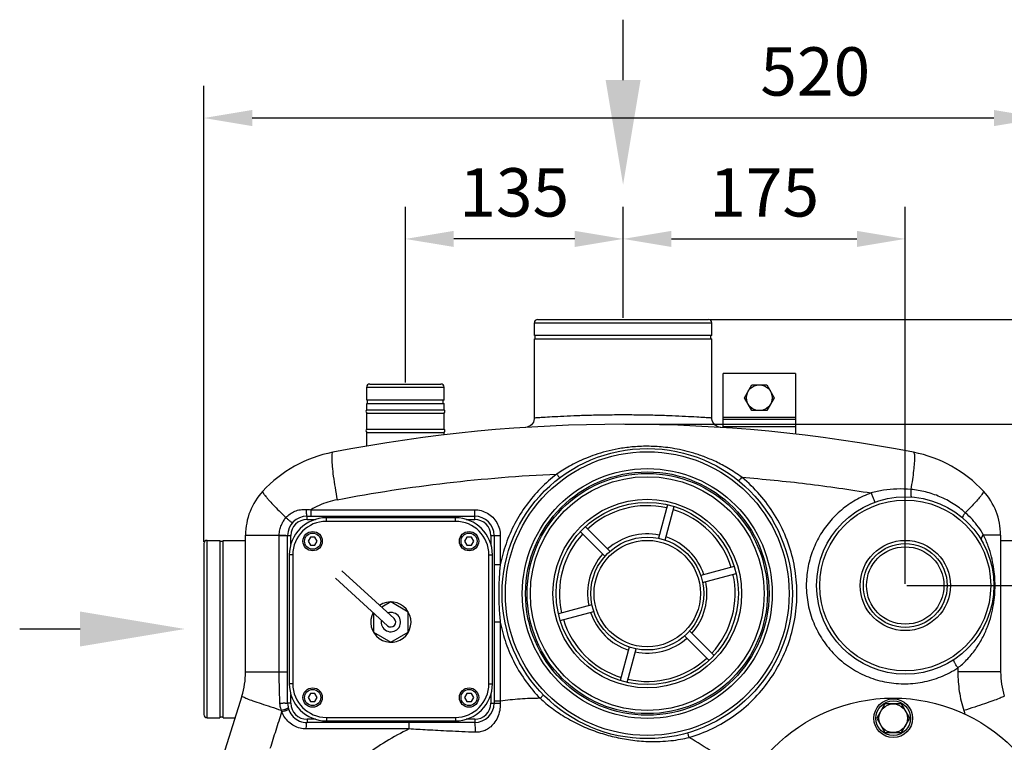
# Model space of a CAD drawing. Extents: x 2935 to 5400, y 9613 to 11512.
# Drawn here: x 3089 to 3700, y 9957 to 10405 of the extents above; entities that cross this region are included whole.
import ezdxf

# ---------------------------------------------------------------- set-up
doc = ezdxf.new("R2010")
doc.units = 0
doc.layers.get('0').update_dxf_attribs({"linetype": 'CONTINUOUS'})
doc.layers.get('DEFPOINTS').update_dxf_attribs({"linetype": 'CONTINUOUS'})
for name, color, linetype in [('AM_0', 7, 'CONTINUOUS'), ('AM_4', 3, 'CONTINUOUS'), ('AM_5', 3, 'CONTINUOUS'), ('BEZUGSLINIEN', 3, 'CONTINUOUS')]:
    doc.layers.add(name, color=color, linetype=linetype)
doc.dimstyles.new('AM_DIN$0', dxfattribs={"dimtxt": 50, "dimasz": 65, "dimexe": 25, "dimexo": 1, "dimgap": 15, "dimtad": 1, "dimdec": 0, "dimtxsty": 'STANDARD', "dimcen": 0, "dimclrd": 256, "dimclre": 256, "dimclrt": 2, "dimazin": 3, "dimtp": 0.1, "dimtm": 0.1, "dimtfac": 0.71, "dimtdec": 0, "dimtmove": 0, "dimatfit": 3})

# ---------------------------------------------------------------- blocks, each defined once
blk = doc.blocks.new('*D79')
at = {"layer": 'AM_5'}
for p, q in [((3517.15, 10219.17), (4026.35, 10219.17)), ((4006.35, 10189.17), (4006.35, 9674.17)), ((3464.15, 9644.17), (4026.35, 9644.17))]:
    blk.add_line(p, q, dxfattribs=at)
for points in [[(4001.35, 10189.17), (4011.35, 10189.17), (4006.35, 10219.17)], [(4001.35, 9674.17), (4011.35, 9674.17), (4006.35, 9644.17)]]:
    blk.add_solid(points, dxfattribs=at)
at = {"layer": 'DEFPOINTS', "color": 0}
for p in [(3516.15, 10219.17), (3463.15, 9644.17), (4006.35, 9644.17)]:
    blk.add_point(p, dxfattribs=at)
at = {"layer": 'AM_5', "color": 2, "insert": (3981.35, 9931.67), "char_height": 30, "attachment_point": 5, "rotation": 90}
blk.add_mtext('575', dxfattribs=at)
blk = doc.blocks.new('*D92')
at = {"layer": 'AM_5'}
for p, q in [((3203.15, 10081.17), (3203.15, 10364.17)), ((3723.15, 10081.17), (3723.15, 10364.17)), ((3693.15, 10344.17), (3233.15, 10344.17))]:
    blk.add_line(p, q, dxfattribs=at)
for points in [[(3233.15, 10349.17), (3233.15, 10339.17), (3203.15, 10344.17)], [(3693.15, 10349.17), (3693.15, 10339.17), (3723.15, 10344.17)]]:
    blk.add_solid(points, dxfattribs=at)
at = {"layer": 'DEFPOINTS', "color": 0}
for p in [(3203.15, 10344.17), (3203.15, 10080.17), (3723.15, 10080.17)]:
    blk.add_point(p, dxfattribs=at)
at = {"layer": 'AM_5', "color": 2, "insert": (3582.31, 10369.17), "char_height": 30, "attachment_point": 5}
blk.add_mtext('520', dxfattribs=at)
blk = doc.blocks.new('*D80')
at = {"layer": 'AM_5'}
for p, q in [((3328.15, 10180.17), (3328.15, 10289.17)), ((3463.15, 10220.17), (3463.15, 10289.17)), ((3433.15, 10269.17), (3358.15, 10269.17))]:
    blk.add_line(p, q, dxfattribs=at)
for points in [[(3358.15, 10274.17), (3358.15, 10264.17), (3328.15, 10269.17)], [(3433.15, 10274.17), (3433.15, 10264.17), (3463.15, 10269.17)]]:
    blk.add_solid(points, dxfattribs=at)
at = {"layer": 'DEFPOINTS', "color": 0}
for p in [(3328.15, 10269.17), (3463.15, 10219.17), (3328.15, 10179.17)]:
    blk.add_point(p, dxfattribs=at)
at = {"layer": 'AM_5', "color": 2, "insert": (3395.65, 10294.17), "char_height": 30, "attachment_point": 5}
blk.add_mtext('135', dxfattribs=at)
blk = doc.blocks.new('*D81')
at = {"layer": 'AM_5'}
for p, q in [((3464.15, 10154.17), (3951.35, 10154.17)), ((3931.35, 10124.17), (3931.35, 9674.17)), ((3464.15, 9644.17), (3951.35, 9644.17))]:
    blk.add_line(p, q, dxfattribs=at)
for points in [[(3926.35, 10124.17), (3936.35, 10124.17), (3931.35, 10154.17)], [(3926.35, 9674.17), (3936.35, 9674.17), (3931.35, 9644.17)]]:
    blk.add_solid(points, dxfattribs=at)
at = {"layer": 'DEFPOINTS', "color": 0}
for p in [(3463.15, 10154.17), (3463.15, 9644.17), (3931.35, 9644.17)]:
    blk.add_point(p, dxfattribs=at)
at = {"layer": 'AM_5', "color": 2, "insert": (3906.35, 9899.17), "char_height": 30, "attachment_point": 5, "rotation": 90}
blk.add_mtext('510', dxfattribs=at)
blk = doc.blocks.new('*D82')
at = {"layer": 'AM_5'}
for p, q in [((3465.15, 10154.17), (3901.67, 10154.17)), ((3881.67, 10124.17), (3881.67, 10057.17)), ((3856.36, 10027.17), (3901.67, 10027.17))]:
    blk.add_line(p, q, dxfattribs=at)
for points in [[(3876.67, 10124.17), (3886.67, 10124.17), (3881.67, 10154.17)], [(3876.67, 10057.17), (3886.67, 10057.17), (3881.67, 10027.17)]]:
    blk.add_solid(points, dxfattribs=at)
at = {"layer": 'DEFPOINTS', "color": 0}
for p in [(3464.15, 10154.17), (3855.36, 10027.17), (3881.67, 10027.17)]:
    blk.add_point(p, dxfattribs=at)
at = {"layer": 'AM_5', "color": 2, "insert": (3856.67, 10096.51), "char_height": 30, "attachment_point": 5, "rotation": 90}
blk.add_mtext('127', dxfattribs=at)
blk = doc.blocks.new('*D84')
at = {"layer": 'AM_5'}
for p, q in [((3466.15, 10154.17), (3829.72, 10154.17)), ((3809.72, 10124.17), (3809.72, 10084.17)), ((3639.15, 10054.17), (3829.72, 10054.17))]:
    blk.add_line(p, q, dxfattribs=at)
for points in [[(3804.72, 10124.17), (3814.72, 10124.17), (3809.72, 10154.17)], [(3804.72, 10084.17), (3814.72, 10084.17), (3809.72, 10054.17)]]:
    blk.add_solid(points, dxfattribs=at)
at = {"layer": 'DEFPOINTS', "color": 0}
for p in [(3465.15, 10154.17), (3638.15, 10054.17), (3809.72, 10054.17)]:
    blk.add_point(p, dxfattribs=at)
at = {"layer": 'AM_5', "color": 2, "insert": (3784.72, 10104.17), "char_height": 30, "attachment_point": 5, "rotation": 90}
blk.add_mtext('100', dxfattribs=at)
blk = doc.blocks.new('*D85')
at = {"layer": 'AM_5'}
for p, q in [((3463.15, 10220.17), (3463.15, 10289.17)), ((3638.15, 10055.17), (3638.15, 10289.17)), ((3493.15, 10269.17), (3608.15, 10269.17))]:
    blk.add_line(p, q, dxfattribs=at)
for points in [[(3493.15, 10274.17), (3493.15, 10264.17), (3463.15, 10269.17)], [(3608.15, 10274.17), (3608.15, 10264.17), (3638.15, 10269.17)]]:
    blk.add_solid(points, dxfattribs=at)
at = {"layer": 'DEFPOINTS', "color": 0}
for p in [(3638.15, 10269.17), (3463.15, 10219.17), (3638.15, 10054.17)]:
    blk.add_point(p, dxfattribs=at)
at = {"layer": 'AM_5', "color": 2, "insert": (3550.65, 10294.17), "char_height": 30, "attachment_point": 5}
blk.add_mtext('175', dxfattribs=at)

msp = doc.modelspace()

# ---------------------------------------------------------------- linework, layer by layer
for p, q in [((3319.15, 10043.95), (3313.48, 10040.68)), ((3329.98, 10037.7), (3319.15, 10043.95)), ((3308.33, 10037.25), (3308.33, 10025.2)), ((3329.98, 10025.2), (3329.98, 10037.7)), ((3308.33, 10025.2), (3319.15, 10018.95)), ((3319.15, 10018.95), (3329.98, 10025.2))]:
    msp.add_line(p, q)
for radius, start, end in [(12.5, 151.56583, 123.79275), (6, 167.67929, 107.67929)]:
    msp.add_arc((3319.15, 10031.45), radius, start, end)
at = {"layer": 'AM_0'}
for p, q in [((3408.15, 10209.17), (3408.15, 10217.17)), ((3410.15, 10219.17), (3516.15, 10219.17)), ((3518.15, 10209.17), (3518.15, 10217.17)), ((3518.15, 10209.17), (3408.15, 10209.17)), ((3408.65, 10207.17), (3408.65, 10209.17)), ((3517.65, 10207.17), (3517.65, 10209.17)), ((3408.15, 10158.21), (3408.15, 10207.17)), ((3408.15, 10207.17), (3518.15, 10207.17)), ((3518.15, 10158.21), (3518.15, 10207.17)), ((3570.15, 10185.67), (3525.15, 10185.67)), ((3525.15, 10152.13), (3525.15, 10185.67)), ((3570.15, 10185.67), (3570.15, 10148.08)), ((3306.15, 10179.17), (3350.15, 10179.17)), ((3304.15, 10169.17), (3304.15, 10177.17)), ((3352.15, 10169.17), (3352.15, 10177.17)), ((3352.15, 10169.17), (3304.15, 10169.17)), ((3304.15, 10163.17), (3304.15, 10167.17)), ((3304.15, 10167.17), (3352.15, 10167.17)), ((3304.65, 10167.17), (3304.65, 10169.17)), ((3351.65, 10167.17), (3351.65, 10169.17)), ((3352.15, 10163.17), (3352.15, 10167.17)), ((3304.15, 10163.17), (3352.15, 10163.17)), ((3304.15, 10151.17), (3304.15, 10161.17)), ((3304.15, 10161.17), (3352.15, 10161.17)), ((3352.15, 10151.17), (3352.15, 10161.17)), ((3570.15, 10157.17), (3525.15, 10157.17)), ((3304.15, 10151.17), (3352.15, 10151.17)), ((3304.15, 10140.66), (3304.15, 10149.17)), ((3304.15, 10149.17), (3352.15, 10149.17)), ((3352.15, 10147.57), (3352.15, 10149.17)), ((3490.66, 10104.27), (3485.09, 10083.48)), ((3489.3, 10082.35), (3494.87, 10103.14)), ((3267.15, 10097.17), (3371.15, 10097.17)), ((3359.15, 10096.17), (3279.15, 10096.17)), ((3436.69, 10087.56), (3451.91, 10072.33)), ((3454.99, 10075.41), (3439.77, 10090.63)), ((3205.15, 10082.17), (3213.15, 10082.17)), ((3213.15, 10082.17), (3213.15, 9972.17)), ((3213.15, 10081.67), (3215.15, 10081.67)), ((3215.15, 9972.17), (3215.15, 10082.17)), ((3215.15, 10082.17), (3229.04, 10082.17)), ((3229.04, 10000.53), (3229.04, 10085.47)), ((3255.15, 9981.17), (3255.15, 10085.17)), ((3383.15, 10085.17), (3383.15, 9981.17)), ((3697.27, 10085.47), (3697.27, 10000.53)), ((3697.27, 10082.17), (3711.15, 10082.17)), ((3203.15, 10080.17), (3203.15, 9974.17)), ((3256.15, 10073.17), (3256.15, 9993.17)), ((3382.15, 9993.17), (3382.15, 10073.17)), ((3532.12, 10065.89), (3511.33, 10060.32)), ((3512.46, 10056.11), (3533.25, 10061.68)), ((3443.85, 10042.24), (3423.05, 10036.66)), ((3424.18, 10032.46), (3444.97, 10038.03)), ((3519.61, 10010.79), (3504.39, 10026.01)), ((3501.31, 10022.93), (3516.53, 10007.71)), ((3467.01, 10016), (3461.44, 9995.2)), ((3465.64, 9994.08), (3471.21, 10014.87)), ((3226.74, 9985.57), (3215.21, 9948.78)), ((3205.15, 9972.17), (3213.15, 9972.17)), ((3213.15, 9972.67), (3215.15, 9972.67)), ((3215.15, 9972.17), (3222.54, 9972.17)), ((3371.15, 9969.17), (3267.15, 9969.17)), ((3279.15, 9970.17), (3359.15, 9970.17))]:
    msp.add_line(p, q, dxfattribs=at)
for points in [[(3408.15, 10158.21), (3408.11, 10157.48), (3407.89, 10156.46), (3407.51, 10155.5), (3406.96, 10154.62), (3406.27, 10153.85), (3405.46, 10153.2), (3404.55, 10152.71), (3403.57, 10152.38), (3402.54, 10152.22)], [(3523.77, 10152.22), (3522.74, 10152.38), (3521.76, 10152.71), (3520.85, 10153.2), (3520.03, 10153.85), (3519.34, 10154.62), (3518.8, 10155.5), (3518.41, 10156.46), (3518.2, 10157.48), (3518.15, 10158.21)]]:
    msp.add_lwpolyline(points, dxfattribs=at)
for centre, radius in [((3478.15, 10049.17), 90), ((3478.15, 10049.17), 75.5), ((3478.15, 10049.17), 74.5), ((3478.15, 10049.17), 56.5), ((3638.15, 10054.17), 55), ((3478.15, 10049.17), 35), ((3638.15, 10054.17), 26), ((3630.66, 9879.31), 105)]:
    msp.add_circle(centre, radius, dxfattribs=at)
for centre, radius, start, end in [((3410.15, 10217.17), 2, 90, 180), ((3516.15, 10217.17), 2, 0, 90), ((3306.15, 10177.17), 2, 90, 180), ((3350.15, 10177.17), 2, 0, 90), ((3304.9, 10162.17), 1.25, 126.8699, 233.1301), ((3351.4, 10162.17), 1.25, 306.8699, 53.1301), ((3463.15, 9211.54), 942.64, 78.98866, 101.01127), ((3304.9, 10150.17), 1.25, 126.8699, 233.1301), ((3351.4, 10150.17), 1.25, 306.8699, 53.1301), ((3298.39, 10058.29), 80, 101.01049, 137.20213), ((3627.92, 10058.29), 80, 42.79787, 78.98866), ((3269.04, 10085.47), 40, 137.20213, 180), ((3657.27, 10085.47), 40, 0, 42.79787), ((3267.15, 10085.17), 12, 90.00481, 180), ((3279.15, 10073.17), 23, 90, 180), ((3359.15, 10073.17), 23, 0, 90), ((3371.15, 10085.17), 12, 0, 90), ((3205.15, 10080.17), 2, 90, 180), ((3179.04, 10000.53), 50, 342.58643, 0.00031), ((3747.27, 10000.53), 50, 179.99966, 197.41355), ((3279.15, 9993.17), 23, 180, 270), ((3359.15, 9993.17), 23, 270, 0), ((3267.15, 9981.17), 12, 180.00221, 270.00278), ((3371.15, 9981.17), 12, 270.00653, 0.00245), ((3205.15, 9974.17), 2, 180, 270)]:
    msp.add_arc(centre, radius, start, end, dxfattribs=at)
at = {"layer": 'AM_4'}
for p, q in [((3408.15, 10217.17), (3518.15, 10217.17)), ((3538.41, 10170.67), (3543.03, 10178.67)), ((3543.03, 10178.67), (3552.27, 10178.67)), ((3552.27, 10178.67), (3556.89, 10170.67)), ((3304.15, 10177.17), (3352.15, 10177.17)), ((3543.03, 10162.67), (3538.41, 10170.67)), ((3556.89, 10170.67), (3552.27, 10162.67)), ((3552.27, 10162.67), (3543.03, 10162.67)), ((3525.15, 10158.67), (3570.15, 10158.67)), ((3570.15, 10152.67), (3525.15, 10152.67)), ((3283.11, 10136.82), (3283.11, 10136.82)), ((3643.2, 10136.82), (3643.2, 10136.82)), ((3269.44, 10101.17), (3370.95, 10101.17)), ((3267.15, 10095.17), (3267.15, 10097.17)), ((3267.15, 10095.17), (3272.46, 10095.17)), ((3279.15, 10093.97), (3279.15, 10096.17)), ((3359.15, 10093.97), (3279.15, 10093.97)), ((3359.15, 10093.97), (3359.15, 10096.17)), ((3365.85, 10095.17), (3371.15, 10095.17)), ((3371.15, 10095.17), (3371.15, 10097.17)), ((3205.15, 9972.17), (3205.15, 10082.17)), ((3229.04, 10085.47), (3249.94, 10085.47)), ((3249.94, 10085.17), (3257.15, 10085.17)), ((3257.15, 10079.87), (3257.15, 10085.17)), ((3269.21, 10084.17), (3267.77, 10081.67)), ((3267.77, 10081.67), (3269.21, 10079.17)), ((3272.1, 10084.17), (3269.21, 10084.17)), ((3273.54, 10081.67), (3272.1, 10084.17)), ((3272.1, 10079.17), (3273.54, 10081.67)), ((3366.21, 10084.17), (3364.77, 10081.67)), ((3364.77, 10081.67), (3366.21, 10079.17)), ((3369.1, 10084.17), (3366.21, 10084.17)), ((3370.54, 10081.67), (3369.1, 10084.17)), ((3369.1, 10079.17), (3370.54, 10081.67)), ((3381.15, 10085.17), (3381.15, 10079.87)), ((3381.15, 10085.17), (3386.98, 10085.17)), ((3386.98, 10085.17), (3386.98, 10066.89)), ((3697.27, 10085.47), (3686.64, 10085.47)), ((3269.21, 10079.17), (3272.1, 10079.17)), ((3366.21, 10079.17), (3369.1, 10079.17)), ((3258.35, 10073.17), (3256.15, 10073.17)), ((3258.35, 10073.17), (3258.35, 9993.17)), ((3379.95, 9993.17), (3379.95, 10073.17)), ((3379.95, 10073.17), (3382.15, 10073.17)), ((3321.17, 10033.67), (3288.77, 10063.18)), ((3386.98, 10066.89), (3383.15, 10066.89)), ((3317.13, 10029.24), (3284.73, 10058.74)), ((3386.98, 10031.45), (3383.15, 10031.45)), ((3386.98, 10031.45), (3386.98, 9982.44)), ((3670.73, 10003.04), (3670.73, 10000.53)), ((3229.04, 10000.53), (3255.15, 10000.53)), ((3697.27, 10000.53), (3670.73, 10000.53)), ((3258.35, 9993.17), (3256.15, 9993.17)), ((3379.95, 9993.17), (3382.15, 9993.17)), ((3257.15, 9981.17), (3257.15, 9986.48)), ((3269.21, 9987.17), (3267.77, 9984.67)), ((3267.77, 9984.67), (3269.21, 9982.17)), ((3272.1, 9987.17), (3269.21, 9987.17)), ((3273.54, 9984.67), (3272.1, 9987.17)), ((3272.1, 9982.17), (3273.54, 9984.67)), ((3366.21, 9987.17), (3364.77, 9984.67)), ((3364.77, 9984.67), (3366.21, 9982.17)), ((3369.1, 9987.17), (3366.21, 9987.17)), ((3370.54, 9984.67), (3369.1, 9987.17)), ((3369.1, 9982.17), (3370.54, 9984.67)), ((3381.15, 9986.48), (3381.15, 9981.17)), ((3257.15, 9981.17), (3255.15, 9981.17)), ((3269.21, 9982.17), (3272.1, 9982.17)), ((3366.21, 9982.17), (3369.1, 9982.17)), ((3381.15, 9981.17), (3383.15, 9981.17)), ((3386.98, 9982.44), (3383.15, 9982.44)), ((3625.54, 9980.68), (3620.43, 9971.81)), ((3635.78, 9980.68), (3625.54, 9980.68)), ((3640.9, 9971.81), (3635.78, 9980.68)), ((3272.46, 9971.17), (3267.15, 9971.17)), ((3267.15, 9971.17), (3267.15, 9969.17)), ((3279.15, 9972.37), (3279.15, 9970.17)), ((3279.15, 9972.37), (3359.15, 9972.37)), ((3359.15, 9972.37), (3359.15, 9970.17)), ((3371.15, 9971.17), (3365.84, 9971.17)), ((3371.15, 9971.17), (3371.15, 9969.17)), ((3620.43, 9971.81), (3625.54, 9962.95)), ((3635.78, 9962.95), (3640.9, 9971.81)), ((3330.45, 9965.17), (3266.72, 9965.17)), ((3625.54, 9962.95), (3635.78, 9962.95))]:
    msp.add_line(p, q, dxfattribs=at)
msp.add_lwpolyline([(3249.94, 10000.53), (3249.94, 10085.25), (3249.94, 10085.32), (3249.94, 10085.39), (3249.94, 10085.47)], dxfattribs=at)
for centre, radius in [((3547.65, 10170.67), 8), ((3478.15, 10049.17), 88), ((3478.15, 10049.17), 77.5), ((3478.15, 10049.17), 72.5), ((3478.15, 10049.17), 58.5), ((3638.15, 10054.17), 53), ((3270.65, 10081.67), 6), ((3367.65, 10081.67), 6), ((3270.65, 10081.67), 5), ((3367.65, 10081.67), 5), ((3478.15, 10049.17), 33), ((3638.15, 10054.17), 28), ((3638.15, 10054.17), 24), ((3270.65, 9984.67), 6), ((3270.65, 9984.67), 5), ((3367.65, 9984.67), 6), ((3367.65, 9984.67), 5), ((3630.66, 9971.81), 12), ((3630.66, 9971.81), 10.75), ((3630.66, 9971.81), 8.87)]:
    msp.add_circle(centre, radius, dxfattribs=at)
for centre, radius, start, end in [((3478.15, 10049.17), 54.5, 77.28947, 132.71053), ((3478.15, 10049.17), 54.5, 17.28947, 72.71053), ((3267.15, 10085.17), 10, 90, 180), ((3279.15, 10073.17), 20.8, 90, 180), ((3359.15, 10073.17), 20.8, 0, 90), ((3371.15, 10085.17), 10, 0, 90), ((3478.15, 10049.17), 54.5, 137.28947, 192.71053), ((3478.15, 10049.17), 37, 78.37338, 131.62662), ((3478.15, 10049.17), 37, 18.37338, 71.62662), ((3478.15, 10049.17), 37, 138.37338, 191.62662), ((3478.15, 10049.17), 37, 318.37338, 11.62662), ((3478.15, 10049.17), 54.5, 317.28947, 12.71053), ((3319.15, 10031.45), 3, 227.67929, 47.67929), ((3478.15, 10049.17), 54.5, 197.28947, 252.71053), ((3478.15, 10049.17), 37, 198.37338, 251.62662), ((3478.15, 10049.17), 37, 258.37338, 311.62662), ((3478.15, 10049.17), 54.5, 257.28947, 312.71053), ((3279.15, 9993.17), 20.8, 180, 270), ((3359.15, 9993.17), 20.8, 270, 0), ((3267.15, 9981.17), 10, 180, 270), ((3371.15, 9981.17), 10, 270, 0)]:
    msp.add_arc(centre, radius, start, end, dxfattribs=at)
for points, start_tangent, end_tangent in [([(3408.15, 10158.21), (3409.21, 10158.29), (3412.37, 10158.5), (3417.48, 10158.82), (3424.34, 10159.2), (3432.69, 10159.57), (3442.19, 10159.89), (3452.47, 10160.1), (3463.15, 10160.17), (3473.83, 10160.1), (3484.12, 10159.89), (3493.61, 10159.57), (3501.96, 10159.2), (3508.83, 10158.82), (3513.94, 10158.5), (3517.09, 10158.29), (3518.15, 10158.21)], (0.997456, 0.071286), (0.997455, -0.071294)), ([(3283.11, 10136.82), (3282.57, 10135.7)], (-0.981589, -0.191004), (-0.11065, -0.993859)), ([(3478.11, 10140.53), (3468.57, 10140.09), (3460.1, 10138.93), (3452.59, 10137.27), (3445.9, 10135.26), (3439.95, 10133.02), (3434.65, 10130.65), (3429.94, 10128.2), (3425.75, 10125.73), (3422.03, 10123.28)], (-0.999999, 0.001341), (-0.822061, -0.5694)), ([(3536.74, 10121.3), (3528.46, 10126.81), (3520.6, 10130.99), (3513.18, 10134.14), (3506.22, 10136.47), (3499.72, 10138.15), (3493.69, 10139.29), (3488.1, 10140.02), (3482.93, 10140.4), (3478.11, 10140.53)], (-0.802027, 0.597288), (-0.999999, 0.001401)), ([(3643.2, 10136.82), (3643.69, 10135.97)], (0.981589, -0.191004), (0.184416, -0.982848)), ([(3643.69, 10135.97), (3643.87, 10133.72), (3643.83, 10132.1)], (0.184416, -0.982848), (-0.036651, -0.999328)), ([(3282.57, 10135.7), (3282.45, 10132.69)], (-0.11065, -0.993859), (0.024667, -0.999696)), ([(3282.45, 10132.69), (3282.75, 10128), (3283.46, 10121.94), (3284.53, 10114.91), (3285.88, 10107.37)], (0.024667, -0.999696), (0.189217, -0.981935)), ([(3643.83, 10132.1), (3643.73, 10130.17), (3643.29, 10125.49), (3642.56, 10119.93), (3641.58, 10113.75)], (-0.036651, -0.999328), (-0.168024, -0.985783)), ([(3285.88, 10107.37), (3353.78, 10117.81), (3422.03, 10123.28)], (0.982183, 0.187929), (0.99905, 0.043573)), ([(3422.03, 10123.28), (3411.96, 10114.41), (3403.19, 10104.08), (3395.99, 10092.53), (3390.55, 10080.04), (3386.98, 10066.89)], (-0.79627, -0.604942), (-0.190179, -0.981749)), ([(3422.03, 10123.28), (3422.71, 10122.37), (3423.28, 10121.6), (3423.77, 10120.89)], (0.604026, -0.796965), (-0.796854, -0.604172)), ([(3504.12, 9959.89), (3518.58, 9965.46), (3531.88, 9973.34), (3543.7, 9983.33), (3553.73, 9995.19), (3561.66, 10008.59), (3567.25, 10023.09), (3570.34, 10038.31), (3570.85, 10053.86), (3568.78, 10069.28), (3564.17, 10084.13), (3557.15, 10097.99), (3547.92, 10110.5), (3536.91, 10121.16)], (0.959887, 0.280386), (-0.77348, 0.633821)), ([(3536.74, 10121.3), (3536.04, 10120.42), (3535.45, 10119.68), (3534.97, 10118.97)], (-0.630642, -0.776074), (0.775587, -0.63124)), ([(3536.91, 10121.16), (3536.74, 10121.3)], (-0.77348, 0.633821), (-0.774996, 0.631966)), ([(3536.74, 10121.3), (3576.91, 10117.29), (3616.95, 10111.56)], (0.996956, -0.077971), (0.986624, -0.163015)), ([(3239.69, 10112.64), (3239.86, 10111.81), (3241.03, 10110.07), (3241.11, 10109.98)], (-0.679415, -0.733754), (0.611886, -0.790946)), ([(3616.95, 10111.56), (3607.32, 10107.09), (3598.61, 10101), (3591.09, 10093.49), (3584.98, 10084.78), (3580.47, 10075.12), (3577.7, 10064.79), (3576.77, 10054.17)], (-0.940352, -0.340203), (-0.000131, -1)), ([(3641.58, 10113.75), (3632.98, 10114), (3624.68, 10113.23), (3616.95, 10111.56)], (-0.995988, 0.089484), (-0.962912, -0.269815)), ([(3616.95, 10111.56), (3617.77, 10109.36), (3618.55, 10107.51), (3619.16, 10106.29), (3619.49, 10105.91)], (0.337046, -0.941488), (0.940747, 0.339108)), ([(3641.58, 10113.75), (3641.55, 10111.89), (3641.61, 10110.38), (3641.76, 10109.39), (3641.99, 10109.04)], (-0.041342, -0.999145), (0.997563, -0.069767)), ([(3675.37, 10099.35), (3667.88, 10104.92), (3659.61, 10109.24), (3650.76, 10112.21), (3641.58, 10113.75)], (-0.753025, 0.657992), (-0.996169, 0.087447)), ([(3686.62, 10112.64), (3686.52, 10111.96), (3685.65, 10110.58), (3685.21, 10110)], (0.679418, -0.733751), (-0.61351, -0.789687)), ([(3241.11, 10109.98), (3241.98, 10108.89)], (0.611886, -0.790946), (0.640303, -0.768123)), ([(3241.98, 10108.89), (3243.16, 10107.52), (3246.15, 10104.25), (3249.85, 10100.44), (3254.1, 10096.25)], (0.640303, -0.768123), (0.718439, -0.69559)), ([(3285.88, 10107.37), (3280.16, 10105.93), (3274.66, 10103.86), (3269.44, 10101.17)], (-0.982169, -0.188), (-0.861398, -0.50793)), ([(3684.03, 10108.54), (3681.71, 10105.93), (3678.79, 10102.83), (3675.37, 10099.35)], (-0.644602, -0.764519), (-0.708624, -0.705587)), ([(3685.21, 10110), (3684.03, 10108.54)], (-0.61351, -0.789687), (-0.644602, -0.764519)), ([(3254.1, 10096.25), (3256.61, 10098.53), (3259.63, 10100.22), (3263.05, 10101.19), (3266.6, 10101.36)], (0.656249, 0.754544), (0.997859, -0.065408)), ([(3266.6, 10101.36), (3266.63, 10099.77)], (-0.006448, -0.999979), (0.052047, -0.998645)), ([(3266.6, 10101.36), (3268.02, 10101.27), (3269.44, 10101.17)], (0.997869, -0.065251), (0.997917, -0.064512)), ([(3266.63, 10099.77), (3266.75, 10098.41)], (0.052047, -0.998645), (0.13409, -0.990969)), ([(3269.44, 10101.17), (3269.48, 10099.64)], (0, -1), (0.087141, -0.996196)), ([(3269.48, 10099.64), (3269.57, 10098.35), (3269.87, 10097.17)], (0.087141, -0.996196), (1, 0.000002)), ([(3370.95, 10101.17), (3370.96, 10099.64)], (0, -1), (0.083928, -0.996472)), ([(3370.95, 10101.17), (3375.1, 10100.63), (3378.98, 10099.02), (3382.29, 10096.48), (3384.84, 10093.17), (3386.44, 10089.31), (3386.98, 10085.17)], (1, -0.000097), (-0.000159, -1)), ([(3370.96, 10099.64), (3371.01, 10098.35)], (0.083928, -0.996472), (-0.124368, -0.992236)), ([(3675.37, 10099.35), (3674.3, 10097.82), (3673.7, 10096.71), (3673.65, 10096.19)], (-0.598225, -0.801329), (0.763876, -0.645363)), ([(3686.64, 10085.47), (3683.48, 10090.44), (3679.76, 10095.06), (3675.37, 10099.35)], (-0.489048, 0.872257), (-0.757377, 0.652977)), ([(3249.94, 10085.47), (3250.32, 10088.7), (3251.26, 10091.67), (3252.56, 10094.17), (3254.1, 10096.25)], (0.02041, 0.999792), (0.656761, 0.754099)), ([(3254.1, 10096.25), (3255.48, 10095.03), (3256.15, 10094.45)], (0.738883, -0.673833), (0.765829, -0.643045)), ([(3256.15, 10094.45), (3256.78, 10093.96), (3257.73, 10093.26), (3258.12, 10093.08)], (0.765829, -0.643045), (0.658618, 0.752477)), ([(3266.75, 10098.41), (3266.93, 10097.5), (3267.15, 10097.17)], (0.13409, -0.990969), (1, -0.000001)), ([(3371.01, 10098.35), (3371.15, 10097.17)], (-0.124368, -0.992236), (1, 0)), ([(3249.94, 10085.47), (3251.43, 10085.44), (3252.87, 10085.42)], (0.999795, -0.020271), (0.997483, 0.07091)), ([(3252.87, 10085.42), (3254.08, 10085.4)], (0.997483, 0.07091), (0.974833, -0.222937)), ([(3254.08, 10085.4), (3255.15, 10085.39)], (0.974833, -0.222937), (0.019871, 0.999803)), ([(3686.64, 10085.47), (3685.68, 10084.28), (3685.24, 10083.21), (3685.36, 10082.39)], (-0.69835, -0.715756), (0.513037, -0.858367)), ([(3693.84, 10054.17), (3693.63, 10059.74), (3692.92, 10065.71), (3691.62, 10072.01), (3689.6, 10078.57), (3686.64, 10085.47)], (-0.000294, 1), (-0.445896, 0.895085)), ([(3386.98, 10066.89), (3386.34, 10059.4), (3386.05, 10052.66), (3386.03, 10046.6), (3386.21, 10041.08), (3386.55, 10036.03), (3386.98, 10031.45)], (-0.108473, -0.994099), (0.108523, -0.994094)), ([(3576.77, 10054.17), (3577.93, 10042.34), (3581.36, 10030.94), (3586.92, 10020.44), (3594.4, 10011.22), (3603.51, 10003.64), (3613.92, 9997.98), (3625.22, 9994.45), (3637, 9993.18), (3648.81, 9994.23), (3660.2, 9997.56), (3670.73, 10003.04)], (0.000121, -1), (0.837371, 0.546635)), ([(3670.73, 10003.04), (3676.2, 10007.97), (3681.62, 10014.5), (3685.92, 10021.48), (3689.14, 10028.56), (3691.39, 10035.49), (3692.83, 10042.11), (3693.61, 10048.37), (3693.84, 10054.17)], (0.78809, 0.615561), (0.00026, 1)), ([(3386.98, 10031.45), (3390.51, 10018.39), (3395.91, 10005.96), (3403.04, 9994.48), (3411.72, 9984.17)], (0.190265, -0.981733), (0.69834, -0.715766)), ([(3670.73, 10003.04), (3669.59, 10004.9), (3668.7, 10006.49), (3668.2, 10007.6), (3668.15, 10008.07)], (-0.540254, 0.841502), (0.838271, 0.545254)), ([(3250.33, 9981.27), (3250.11, 9987.92), (3249.98, 9994.3), (3249.94, 10000.53)], (-0.038018, 0.999277), (-0.000016, 1)), ([(3670.73, 10000.53), (3670.97, 9994.43), (3671.67, 9988.41), (3672.83, 9982.46), (3674.46, 9976.59)], (0.000011, -1), (0.303859, -0.952717)), ([(3226.74, 9985.57), (3227.49, 9985.07)], (-0.29926, -0.954172), (0.961934, -0.273283)), ([(3227.49, 9985.07), (3229.82, 9984.09)], (0.961934, -0.273283), (0.903839, -0.427873)), ([(3229.82, 9984.09), (3233.61, 9982.69), (3238.64, 9980.93), (3244.62, 9978.93), (3251.22, 9976.79)], (0.903839, -0.427873), (0.95273, -0.30382)), ([(3411.72, 9984.17), (3399.31, 9983.72), (3386.98, 9982.44)], (-0.999995, -0.003111), (-0.990703, -0.136043)), ([(3411.72, 9984.17), (3419.12, 9977.99), (3428.05, 9972.06), (3438.02, 9966.92), (3447.97, 9963.04), (3457.64, 9960.28), (3467.75, 9958.37), (3478.65, 9957.41)], (0.731656, -0.681674), (0.999377, -0.035295)), ([(3411.73, 9984.17), (3412.53, 9984.97), (3413.2, 9985.64), (3413.79, 9986.27)], (0.714924, 0.699202), (-0.703825, 0.710374)), ([(3696.39, 9984.06), (3692.49, 9982.61), (3687.32, 9980.81), (3681.19, 9978.77), (3674.46, 9976.59)], (-0.903951, -0.427637), (-0.952971, -0.303061)), ([(3698.8, 9985.06), (3696.39, 9984.06)], (-0.962942, -0.26971), (-0.903951, -0.427637)), ([(3699.56, 9985.57), (3698.8, 9985.06)], (0.299261, -0.954171), (-0.962942, -0.26971)), ([(3250.33, 9981.27), (3252.09, 9981.27), (3252.93, 9981.28)], (0.999987, 0.005026), (0.999989, 0.00459)), ([(3251.22, 9976.79), (3250.59, 9979.06), (3250.33, 9981.27)], (-0.339904, 0.94046), (-0.037915, 0.999281)), ([(3251.22, 9976.79), (3252.72, 9977.22)], (0.959624, 0.281285), (0.975351, 0.220659)), ([(3252.72, 9977.22), (3252.84, 9977.25), (3253.61, 9977.4)], (0.975351, 0.220659), (0.972551, 0.232691)), ([(3252.93, 9981.28), (3253.67, 9981.25), (3254.76, 9981.21), (3255.15, 9981.17)], (0.999989, 0.00459), (-0.000497, -1)), ([(3253.61, 9977.4), (3254.27, 9977.62), (3255.62, 9977.87)], (0.972551, 0.232691), (0.275652, -0.961257)), ([(3253.92, 9976.56), (3254.55, 9976.83), (3255.03, 9977.1)], (0.955654, 0.294492), (0.871962, 0.489573)), ([(3255.03, 9977.1), (3255.83, 9977.2)], (0.871962, 0.489573), (0.453502, -0.891255)), ([(3255.83, 9977.2), (3255.84, 9977.16)], (0.453502, -0.891255), (0.334335, -0.942454)), ([(3387.01, 9980.98), (3386.64, 9976.61), (3385.28, 9972.3), (3383.06, 9968.63), (3380.4, 9965.98), (3377.55, 9964.26), (3374.61, 9963.33), (3371.5, 9963.1)], (0.018412, -0.99983), (-0.999233, 0.039159)), ([(3384.27, 9981.04), (3383.15, 9981.17)], (-0.991734, -0.128308), (-0.002887, 0.999996)), ([(3385.52, 9981), (3384.27, 9981.04)], (-0.996346, 0.085405), (-0.991734, -0.128308)), ([(3387.01, 9980.98), (3385.52, 9981)], (-0.999999, 0.001712), (-0.996346, 0.085405)), ([(3386.98, 9982.44), (3387, 9981.71), (3387.01, 9980.98)], (0.018014, -0.999838), (0.018528, -0.999828)), ([(3244.38, 9953.16), (3247.99, 9964.49), (3251.6, 9975.82)], (0.303869, 0.952714), (0.303869, 0.952714)), ([(3251.6, 9975.82), (3251.41, 9976.3), (3251.22, 9976.79)], (-0.399047, 0.916931), (-0.339434, 0.94063)), ([(3251.6, 9975.82), (3253.17, 9976.37)], (0.940971, 0.338487), (0.965892, 0.258944)), ([(3266.72, 9965.17), (3262.81, 9965.66), (3259.12, 9967.08), (3255.91, 9969.35), (3253.35, 9972.33), (3251.6, 9975.82)], (-1, 0.000089), (-0.334994, 0.94222)), ([(3253.17, 9976.37), (3253.92, 9976.56)], (0.965892, 0.258944), (0.955654, 0.294492)), ([(3674.46, 9976.59), (3675.15, 9974.42)], (0.303869, -0.952714), (0.303869, -0.952714)), ([(3266.72, 9965.17), (3266.75, 9966.7)], (0, 1), (0.087263, 0.996185)), ([(3266.84, 9968), (3267.15, 9969.17)], (-0.022483, 0.999747), (1, 0)), ([(3266.75, 9966.7), (3266.84, 9968)], (0.087263, 0.996185), (-0.022483, 0.999747)), ([(3330.45, 9965.17), (3316.21, 9957.38), (3302.78, 9948.4), (3290.31, 9938.37)], (-0.89742, -0.441177), (-0.7511, -0.660189)), ([(3330.47, 9966.7), (3330.53, 9968), (3330.74, 9969.17)], (0.084967, 0.996384), (1, -0.000027)), ([(3330.45, 9965.17), (3330.47, 9966.7)], (-0.000002, 1), (0.084967, 0.996384)), ([(3371.5, 9963.1), (3363.13, 9963.45), (3355.43, 9963.81), (3348.35, 9964.17), (3341.86, 9964.52), (3335.9, 9964.86), (3330.45, 9965.17)], (-0.999245, 0.038847), (-0.998265, 0.058883)), ([(3371.45, 9967.82), (3371.32, 9968.82), (3371.15, 9969.17)], (-0.118742, 0.992925), (-1, 0.000038)), ([(3371.54, 9966.36), (3371.45, 9967.82)], (-0.024586, 0.999698), (-0.118742, 0.992925)), ([(3371.5, 9963.1), (3371.55, 9964.69), (3371.54, 9966.36)], (0.060915, 0.998143), (-0.024586, 0.999698)), ([(3478.65, 9957.41), (3486.17, 9957.43), (3492.86, 9957.93), (3498.82, 9958.78), (3504.12, 9959.89)], (0.999375, -0.035351), (0.972104, 0.23455)), ([(3504.12, 9959.89), (3503.81, 9960.99), (3503.55, 9961.92), (3503.35, 9962.77)], (-0.27983, 0.96005), (0.959842, 0.28054)), ([(3540.34, 9932.81), (3532.8, 9939.68), (3518.95, 9950.47), (3504.12, 9959.89)], (-0.720511, 0.693443), (-0.868725, 0.495295))]:
    msp.add_spline(points, degree=3, dxfattribs=dict(at, start_tangent=start_tangent, end_tangent=end_tangent))
at = {"layer": 'BEZUGSLINIEN'}
for p, q in [((3463.15, 10367.68), (3463.15, 10405.18)), ((3126.47, 10027.17), (3088.97, 10027.17))]:
    msp.add_line(p, q, dxfattribs=at)
for points in [[(3473.99, 10367.68), (3452.32, 10367.68), (3463.15, 10302.68)], [(3126.47, 10038.01), (3126.47, 10016.34), (3191.47, 10027.17)]]:
    msp.add_solid(points, dxfattribs=at)

# ---------------------------------------------------------------- dimensions: what is measured, and where the dimension line sits
at = {"layer": 'AM_5'}
for base, p1, p2, picture, middle in [((3203.15, 10344.17), (3723.15, 10080.17), (3203.15, 10080.17), '*D92', (3582.31, 10344.17)), ((3638.15, 10269.17), (3463.15, 10219.17), (3638.15, 10054.17), '*D85', (3550.65, 10269.17))]:
    dim = msp.add_linear_dim(base=base, p1=p1, p2=p2, dimstyle='AM_DIN$0', override={"dimtxt": 30, "dimasz": 30, "dimexe": 20, "dimgap": 10}, dxfattribs=at)
    dim.commit()
    dim.dimension.update_dxf_attribs({"geometry": picture, "text_midpoint": middle, "dimtype": 160})
dim = msp.add_linear_dim(base=(3328.15, 10269.17), p1=(3463.15, 10219.17), p2=(3328.15, 10179.17), dimstyle='AM_DIN$0', override={"dimtxt": 30, "dimasz": 30, "dimexe": 20, "dimgap": 10}, dxfattribs=at)
dim.commit()
dim.dimension.update_dxf_attribs({"geometry": '*D80', "text_midpoint": (3395.65, 10294.17)})
for base, p1, p2, picture, middle in [((4006.35, 9644.17), (3516.15, 10219.17), (3463.15, 9644.17), '*D79', (3981.35, 9931.67)), ((3809.72, 10054.17), (3465.15, 10154.17), (3638.15, 10054.17), '*D84', (3784.72, 10104.17))]:
    dim = msp.add_linear_dim(base=base, p1=p1, p2=p2, angle=90, dimstyle='AM_DIN$0', override={"dimtxt": 30, "dimasz": 30, "dimexe": 20, "dimgap": 10}, dxfattribs=at)
    dim.commit()
    dim.dimension.update_dxf_attribs({"geometry": picture, "text_midpoint": middle})
for base, p1, p2, picture, middle in [((3931.35, 9644.17), (3463.15, 10154.17), (3463.15, 9644.17), '*D81', (3931.35, 9899.17)), ((3881.67, 10027.17), (3464.15, 10154.17), (3855.36, 10027.17), '*D82', (3881.67, 10096.51))]:
    dim = msp.add_linear_dim(base=base, p1=p1, p2=p2, angle=90, dimstyle='AM_DIN$0', override={"dimtxt": 30, "dimasz": 30, "dimexe": 20, "dimgap": 10}, dxfattribs=at)
    dim.commit()
    dim.dimension.update_dxf_attribs({"geometry": picture, "text_midpoint": middle, "dimtype": 160})

doc.saveas('drawing.dxf')
